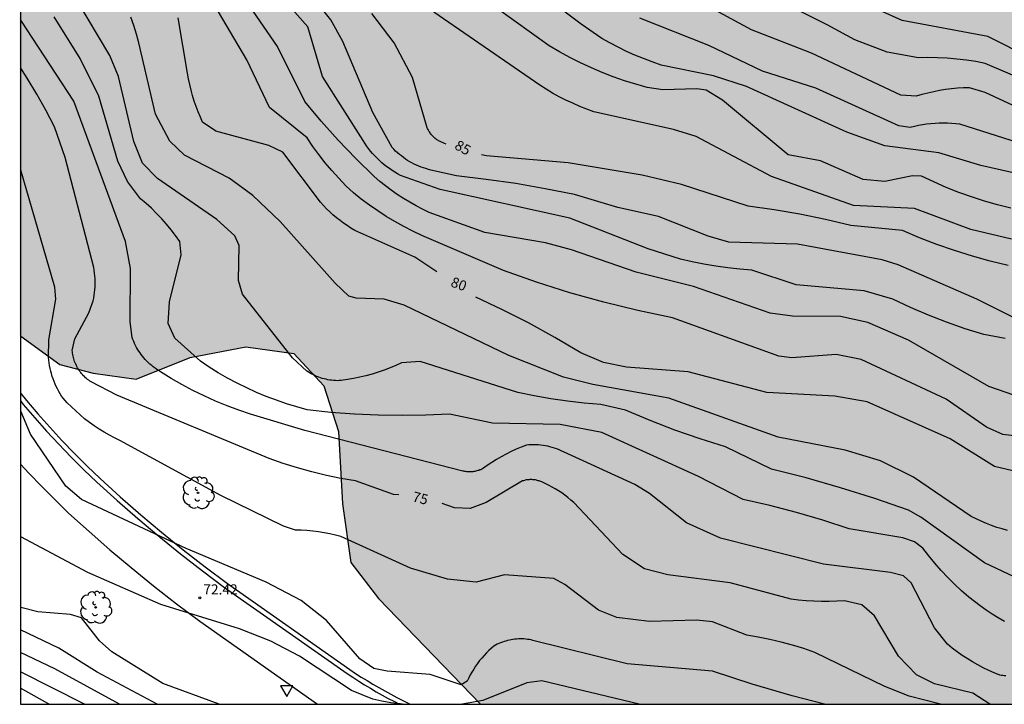
# Model space of a CAD drawing. Units: millimetres. Extents: x 584494 to 584844, y 4795540 to 4795790.
# Drawn here: x 584494 to 584567, y 4795540 to 4795591 of the extents above; entities that cross this region are included whole.
import ezdxf

# ---------------------------------------------------------------- set-up
doc = ezdxf.new("R2010")
doc.units = ezdxf.units.MM
for name, color, linetype in [('010106', 9, 'Continuous'), ('020104', 34, 'Continuous'), ('020204', 9, 'Continuous'), ('020307', 24, 'Continuous'), ('020308', 9, 'Continuous'), ('060113', 4, 'Continuous'), ('060135', 9, 'Continuous'), ('100106', 63, 'Continuous'), ('100116', 71, 'Continuous'), ('100202', 3, 'Continuous'), ('260205', 9, 'Continuous'), ('990504', 63, 'Continuous')]:
    doc.layers.add(name, color=color, linetype=linetype)
doc.layers.add('020105', color=24, linetype='Continuous', lineweight=30)
doc.styles.add('ARIAL', font='ARIAL.TTF', dxfattribs={"height": 1})
doc.styles.add('ARIALI', font='ARIALI.TTF', dxfattribs={"height": 1})

# ---------------------------------------------------------------- blocks, each defined once
blk = doc.blocks.new('COTAPU')
blk.add_circle((0, 0), 0.075)
blk = doc.blocks.new('ARBOL')
blk.add_circle((0, 0), 0.0587)
for centre, radius, start, end in [((-0.564, 0.381), 0.532, 92.28, 254.58), ((-0.28, 0.855), 0.3, 359.28777, 173.60777), ((0.097, 0.97), 0.21, 23.15651, 160.46651), ((0.438, 0.881), 0.24, 301.57804, 139.32804), ((0.656, 0.288), 0.443, 319.85562, 114.76562), ((-0.091, 0.321), 0.12, 119.14, 310.56), ((0.819, -0.249), 0.383, 235.52754, 62.02753), ((-0.556, -0.339), 0.555, 142.64, 266.54), ((-0.039, -0.384), 0.21, 189.64, 323.88), ((0.299, -0.624), 0.532, 224.67, 0.24), ((-0.301, -0.676), 0.45, 213.78, 295.32)]:
    blk.add_arc(centre, radius, start, end)
blk = doc.blocks.new('SETRA')
at = {"linetype": 'Continuous'}
blk.add_lwpolyline([(0.451, 0.26), (-0.45, 0.26), (-0.001, -0.52)], close=True, dxfattribs=at)

msp = doc.modelspace()

# ---------------------------------------------------------------- hatches: boundary and pattern name
at = {"layer": '990504'}
h = msp.add_hatch(color=256, dxfattribs=at)
h.paths.add_polyline_path([(584497.011, 4795565.255), (584494.051, 4795567.391), (584494.127, 4795744.678), (584499.591, 4795743.452), (584504.198, 4795743.228), (584508.614, 4795743.316), (584512.838, 4795743.788), (584517.398, 4795744.924), (584520.254, 4795746.604), (584523.558, 4795748.859), (584526.43, 4795751.595), (584529.014, 4795753.699), (584531.742, 4795755.467), (584533.878, 4795756.979), (584536.446, 4795759.067), (584538.47, 4795759.515), (584543.846, 4795759.611), (584548.63, 4795759.459), (584553.981, 4795759.418), (584559.029, 4795759.442), (584567.701, 4795759.618), (584572.197, 4795760.01), (584576.077, 4795761.594), (584578.525, 4795764.578), (584579.869, 4795767.986), (584581.381, 4795772.554), (584583.621, 4795779.665), (584586.397, 4795789.449), (584586.721, 4795790.132), (584686.16, 4795790.13), (584685.744, 4795788.795), (584685.32, 4795784.771), (584685.2, 4795781.403), (584685.312, 4795778.435), (584686.4, 4795776.123), (584687.888, 4795773.915), (584689.992, 4795770.035), (584692.28, 4795767.411), (584694.968, 4795766.539), (584695.752, 4795766.707), (584696.2, 4795768.131), (584696.448, 4795769.243), (584696.72, 4795770.747), (584697.616, 4795772.011), (584698.64, 4795772.411), (584700.503, 4795772.507), (584701.479, 4795772.011), (584702.943, 4795770.379), (584702.999, 4795769.323), (584703.039, 4795765.083), (584703.927, 4795763.147), (584705.671, 4795762.227), (584707.719, 4795762.131), (584709.359, 4795762.715), (584710.751, 4795763.955), (584713.247, 4795764.147), (584715.903, 4795764.027), (584717.767, 4795762.883), (584718.303, 4795759.355), (584716.703, 4795754.259), (584715.095, 4795748.339), (584718.726, 4795739.844), (584722.046, 4795733.724), (584725.886, 4795728.836), (584729.27, 4795722.132), (584731.877, 4795715.972), (584734.885, 4795711.348), (584738.261, 4795702.252), (584740.221, 4795695.932), (584741.389, 4795692.372), (584741.621, 4795689.292), (584740.093, 4795687.941), (584739.845, 4795688.301), (584738.621, 4795688.093), (584738.469, 4795687.261), (584739.581, 4795685.701), (584740.156, 4795684.541), (584740.132, 4795683.589), (584739.748, 4795681.829), (584737.86, 4795681.565), (584735.525, 4795681.341), (584730.837, 4795681.173), (584728.701, 4795681.053), (584726.021, 4795679.445), (584726.005, 4795678.381), (584727.893, 4795675.965), (584729.501, 4795675.229), (584731.245, 4795674.541), (584731.308, 4795672.229), (584731.3, 4795670.573), (584729.996, 4795668.525), (584728.644, 4795667.077), (584723.285, 4795665.318), (584720.085, 4795664.19), (584717.261, 4795663.462), (584714.349, 4795662.782), (584711.637, 4795661.686), (584709.581, 4795660.622), (584706.501, 4795658.478), (584705.677, 4795656.886), (584705.565, 4795655.366), (584706.341, 4795653.278), (584706.589, 4795651.726), (584707.165, 4795649.822), (584708.045, 4795648.358), (584710.47, 4795644.136), (584712.328, 4795644.084), (584715.372, 4795644.806), (584718.469, 4795644.858), (584721.462, 4795643.723), (584724.558, 4795642.949), (584727.035, 4795643.413), (584729.38, 4795643.582), (584731.236, 4795642.622), (584735.085, 4795642.536), (584735.085, 4795642.536), (584735.085, 4795642.536), (584735.085, 4795642.536), (584735.085, 4795642.536), (584735.085, 4795642.536), (584735.085, 4795642.536), (584735.085, 4795642.536), (584735.085, 4795642.536), (584735.085, 4795642.536), (584740.653, 4795641.676), (584745.289, 4795642.325), (584750.513, 4795642.805), (584750.513, 4795642.805), (584750.513, 4795642.805), (584750.513, 4795642.805), (584750.513, 4795642.805), (584750.513, 4795642.805), (584750.513, 4795642.805), (584750.513, 4795642.805), (584750.513, 4795642.805), (584750.513, 4795642.805), (584750.513, 4795642.805), (584750.513, 4795642.805), (584750.513, 4795642.805), (584750.513, 4795642.805), (584750.513, 4795642.805), (584750.513, 4795642.805), (584750.513, 4795642.805), (584750.513, 4795642.805), (584750.513, 4795642.805), (584750.513, 4795642.805), (584750.513, 4795642.805), (584754.086, 4795643.672), (584756.639, 4795643.825), (584759.038, 4795642.55), (584760.773, 4795642.447), (584764.302, 4795641.135), (584764.302, 4795641.135), (584764.302, 4795641.135), (584764.302, 4795641.135), (584764.302, 4795641.135), (584764.302, 4795641.135), (584764.302, 4795641.135), (584764.302, 4795641.135), (584768.036, 4795639.977), (584772.929, 4795638.69), (584778.136, 4795638.591), (584782.846, 4795638.672), (584786.581, 4795637.617), (584791.048, 4795636.805), (584796.245, 4795636.399), (584799.256, 4795633.108), (584803.049, 4795628.005), (584809.176, 4795620.57), (584815.886, 4795612.551), (584817.783, 4795610.218), (584816.178, 4795607.74), (584812.093, 4795605.99), (584802.902, 4795601.617), (584798.963, 4795600.451), (584796.337, 4795598.264), (584796.046, 4795595.348), (584797.504, 4795590.828), (584799.693, 4795590.391), (584807.57, 4795592.14), (584815.156, 4795591.994), (584819.387, 4795590.828), (584824.785, 4795588.495), (584830.182, 4795582.663), (584837.087, 4795572.425), (584837.087, 4795572.425), (584837.087, 4795572.425), (584837.087, 4795572.425), (584836.265, 4795567.29), (584836.148, 4795561.548), (584836.148, 4795561.548), (584836.148, 4795561.548), (584838.449, 4795554.32), (584838.927, 4795548.327), (584838.399, 4795544.638), (584838.023, 4795542.287), (584838.351, 4795540.743), (584838.892, 4795540.134), (584798, 4795540.134), (584797.186, 4795544.878), (584796.887, 4795549.522), (584795.387, 4795554.017), (584792.988, 4795557.163), (584789.391, 4795558.512), (584783.843, 4795558.362), (584759.856, 4795556.415), (584752.21, 4795554.767), (584748.912, 4795552.819), (584745.313, 4795549.373), (584740.471, 4795540.136), (584528.121, 4795540.14), (584520.581, 4795547.941), (584518.541, 4795550.605), (584517.925, 4795554.949), (584517.637, 4795560.285), (584516.541, 4795563.661), (584514.333, 4795566.061), (584510.773, 4795566.557), (584506.654, 4795565.773), (584502.662, 4795564.157), (584499.477, 4795564.597)])
h.paths.add_polyline_path([(584639.015, 4795665.103), (584639.567, 4795662.239), (584639.871, 4795657.992), (584638.351, 4795657.176), (584636.591, 4795657.696), (584635.295, 4795659.072), (584634.047, 4795661.104), (584631.935, 4795662.576), (584629.743, 4795662.088), (584627.575, 4795660.56), (584625.399, 4795660.368), (584623.279, 4795660.368), (584615.264, 4795662.288), (584608.64, 4795666.992), (584604.52, 4795667.888), (584601.944, 4795667.512), (584597.472, 4795663.896), (584597.328, 4795663.952), (584592.312, 4795662.768), (584587.482, 4795661.997), (584574.763, 4795663.285), (584568.291, 4795663.685), (584563.411, 4795663.909), (584560.931, 4795663.933), (584559.571, 4795663.645), (584558.803, 4795662.733), (584558.267, 4795661.045), (584557.003, 4795657.469), (584556.411, 4795652.741), (584556.155, 4795650.222), (584556.043, 4795647.678), (584556.187, 4795646.142), (584556.867, 4795643.942), (584557.651, 4795643.246), (584559.339, 4795642.63), (584566.234, 4795640.494), (584572.29, 4795637.99), (584573.746, 4795635.926), (584574.69, 4795634.678), (584575.714, 4795633.902), (584576.898, 4795633.59), (584580.162, 4795633.022), (584585.514, 4795633.029), (584588.226, 4795632.653), (584591.57, 4795631.909), (584596.887, 4795630.505), (584600.263, 4795630.233), (584604.399, 4795630.289), (584609.12, 4795629.729), (584616.289, 4795628.434), (584625.619, 4795630.074), (584630.542, 4795631.196), (584635.207, 4795632.491), (584640.303, 4795632.922), (584644.968, 4795633.699), (584648.878, 4795635.016), (584653.134, 4795634.928), (584658.422, 4795635.288), (584664.222, 4795636.384), (584669.661, 4795637.671), (584675.917, 4795640.575), (584678.261, 4795642.503), (584683.325, 4795647.719), (584693.565, 4795661.39), (584697.853, 4795663.918), (584706.685, 4795677.358), (584709.005, 4795679.261), (584709.757, 4795681.269), (584711.181, 4795684.141), (584711.133, 4795687.013), (584704.238, 4795689.805), (584698.934, 4795690.597), (584691.134, 4795690.685), (584684.27, 4795689.494), (584679.302, 4795688.494), (584675.606, 4795687.246), (584671.958, 4795685.238), (584669.894, 4795683.054), (584670.046, 4795679.926), (584671.054, 4795676.806), (584672.478, 4795673.726), (584673.574, 4795670.894), (584675.63, 4795667.518), (584675.222, 4795661.871), (584673.806, 4795658.239), (584670.806, 4795654.863), (584666.966, 4795650.455), (584664.478, 4795648.239), (584661.294, 4795647.135), (584656.974, 4795646.423), (584654.198, 4795647.488), (584652.286, 4795650.743), (584651.358, 4795653.319), (584649.382, 4795657.663), (584647.583, 4795661.543), (584645.527, 4795665.479), (584644.879, 4795672.279), (584644.599, 4795676.407), (584643.383, 4795680.159), (584642.207, 4795681.055), (584640.327, 4795680.935), (584637.407, 4795680.271), (584635.887, 4795678.031), (584636.351, 4795674.559), (584637.791, 4795670.111), (584638.279, 4795667.727)], flags=0)

# ---------------------------------------------------------------- linework, layer by layer
at = {"layer": '010106', "flags": 128}
msp.add_lwpolyline([(584494.122, 4795540.141), (584844.112, 4795540.133), (584844.118, 4795790.126), (584494.128, 4795790.134)], close=True, dxfattribs=at)
at = {"layer": '020104', "flags": 128}
for points, elevation in [([(584567.751, 4795568.629), (584564.851, 4795570.079), (584559.021, 4795572.619), (584557.851, 4795572.989), (584551.591, 4795574.129), (584546.512, 4795574.289), (584544.972, 4795574.719), (584541.292, 4795576.179), (584538.292, 4795576.849), (584535.082, 4795577.799), (584532.912, 4795578.239), (584530.742, 4795578.619), (584528.552, 4795578.929), (584526.362, 4795579.179), (584524.462, 4795579.619), (584524.282, 4795579.669), (584524.102, 4795579.719), (584523.922, 4795579.769), (584523.742, 4795579.829), (584523.572, 4795579.899), (584523.402, 4795579.979), (584523.232, 4795580.059), (584523.062, 4795580.139), (584522.902, 4795580.229), (584522.742, 4795580.329), (584522.582, 4795580.429), (584522.432, 4795580.539), (584522.282, 4795580.659), (584522.132, 4795580.769), (584521.992, 4795580.899), (584521.852, 4795581.019), (584521.722, 4795581.159), (584521.592, 4795581.289), (584520.173, 4795583.879), (584517.943, 4795589.109), (584517.063, 4795590.719), (584506.193, 4795604.329)], 84), ([(584569.79, 4795548.509), (584565.411, 4795550.579), (584560.711, 4795553.969), (584559.791, 4795554.469), (584557.291, 4795555.339), (584554.761, 4795556.129), (584552.221, 4795556.859), (584549.651, 4795557.519), (584546.251, 4795559.169), (584544.371, 4795559.749), (584542.511, 4795560.399), (584540.671, 4795561.109), (584538.862, 4795561.879), (584537.032, 4795562.289), (584535.792, 4795562.389), (584534.562, 4795562.529), (584533.332, 4795562.7), (584532.112, 4795562.92), (584530.892, 4795563.17), (584523.662, 4795565.46), (584522.292, 4795565.36), (584521.872, 4795565.17), (584521.442, 4795564.99), (584521.002, 4795564.82), (584520.562, 4795564.67), (584520.112, 4795564.53), (584519.662, 4795564.41), (584519.212, 4795564.3), (584518.752, 4795564.21), (584518.292, 4795564.13), (584517.832, 4795564.06), (584517.692, 4795564.06), (584517.552, 4795564.05), (584517.412, 4795564.06), (584517.262, 4795564.07), (584517.122, 4795564.08), (584516.982, 4795564.1), (584516.852, 4795564.12), (584516.712, 4795564.15), (584516.572, 4795564.18), (584516.432, 4795564.22), (584516.302, 4795564.26), (584516.172, 4795564.31), (584516.032, 4795564.36), (584515.902, 4795564.42), (584515.782, 4795564.48), (584515.652, 4795564.54), (584515.532, 4795564.61), (584515.412, 4795564.69), (584515.292, 4795564.76), (584514.222, 4795565.75), (584510.533, 4795570.44), (584510.233, 4795571.45), (584510.273, 4795574.03), (584509.953, 4795574.76), (584508.623, 4795575.96), (584504.253, 4795578.99), (584503.143, 4795580.13), (584502.503, 4795581.73), (584501.353, 4795586.53), (584500.713, 4795588.079), (584497.363, 4795593.719)], 78), ([(584566.941, 4795567.169), (584565.351, 4795567.459), (584563.971, 4795567.889), (584562.611, 4795568.369), (584561.271, 4795568.899), (584559.941, 4795569.469), (584558.631, 4795570.079), (584556.511, 4795570.679), (584551.471, 4795571.139), (584548.192, 4795572.229), (584547.312, 4795572.289), (584546.422, 4795572.379), (584545.542, 4795572.509), (584544.662, 4795572.659), (584543.792, 4795572.829), (584542.922, 4795573.039), (584540.542, 4795573.789), (584534.742, 4795576.049), (584525.162, 4795578.169), (584522.212, 4795579.219), (584522.002, 4795579.339), (584521.792, 4795579.459), (584521.592, 4795579.579), (584521.392, 4795579.719), (584521.202, 4795579.859), (584521.012, 4795580.009), (584520.832, 4795580.159), (584520.652, 4795580.319), (584520.482, 4795580.489), (584520.312, 4795580.659), (584520.152, 4795580.839), (584519.992, 4795581.019), (584519.853, 4795581.209), (584519.703, 4795581.399), (584519.573, 4795581.599), (584519.443, 4795581.799), (584516.453, 4795586.539), (584515.373, 4795590.199), (584512.313, 4795593.679)], 83), ([(584568.221, 4795562.749), (584565.741, 4795563.629), (584559.781, 4795567.039), (584556.771, 4795568.349), (584554.751, 4795568.799), (584551.221, 4795568.809), (584549.561, 4795569.049), (584543.892, 4795571.009), (584539.652, 4795572.059), (584534.862, 4795573.729), (584532.932, 4795574.229), (584528.442, 4795574.999), (584524.342, 4795576.489), (584523.852, 4795576.719), (584523.372, 4795576.969), (584522.902, 4795577.239), (584522.432, 4795577.509), (584521.982, 4795577.809), (584521.532, 4795578.119), (584521.102, 4795578.439), (584520.682, 4795578.779), (584520.272, 4795579.129), (584518.913, 4795580.459), (584517.613, 4795581.819), (584516.353, 4795583.229), (584515.133, 4795584.679), (584513.113, 4795588.749), (584510.273, 4795592.879)], 82), ([(584567.351, 4795576.798), (584566.381, 4795577.048), (584565.411, 4795577.318), (584564.451, 4795577.628), (584563.511, 4795577.968), (584562.581, 4795578.338), (584561.661, 4795578.738), (584560.751, 4795579.168), (584560.091, 4795579.178), (584558.041, 4795578.759), (584556.441, 4795578.919), (584553.272, 4795580.289), (584550.892, 4795580.739), (584546.032, 4795584.769), (584544.812, 4795585.519), (584544.122, 4795585.629), (584541.622, 4795585.539), (584540.462, 4795585.729), (584539.622, 4795585.959), (584538.782, 4795586.219), (584537.952, 4795586.509), (584537.142, 4795586.829), (584536.332, 4795587.169), (584535.532, 4795587.539), (584534.752, 4795587.929), (584533.982, 4795588.349), (584533.222, 4795588.789), (584527.973, 4795592.559)], 87), ([(584571.111, 4795559.559), (584566.771, 4795560.079), (584565.561, 4795560.609), (584562.581, 4795562.679), (584556.281, 4795565.619), (584554.431, 4795565.989), (584551.171, 4795565.729), (584550.211, 4795565.859), (584542.322, 4795568.689), (584539.782, 4795569.229), (584537.252, 4795569.849), (584534.752, 4795570.549), (584532.282, 4795571.329), (584529.832, 4795572.199), (584523.792, 4795574.789), (584523.122, 4795575.109), (584522.452, 4795575.449), (584521.802, 4795575.809), (584521.162, 4795576.189), (584520.532, 4795576.599), (584519.912, 4795577.019), (584519.312, 4795577.469), (584518.732, 4795577.929), (584518.182, 4795578.459), (584517.653, 4795579.009), (584517.143, 4795579.579), (584516.653, 4795580.159), (584516.183, 4795580.759), (584515.733, 4795581.369), (584515.303, 4795581.999), (584512.523, 4795584.249), (584510.843, 4795587.759), (584508.433, 4795591.859)], 81), ([(584568.841, 4795587.888), (584565.661, 4795589.478), (584559.322, 4795590.678), (584556.012, 4795592.148)], 92), ([(584566.9, 4795546.249), (584566.43, 4795546.519), (584565.98, 4795546.789), (584565.53, 4795547.089), (584565.09, 4795547.399), (584564.661, 4795547.719), (584564.251, 4795548.059), (584563.711, 4795548.519), (584563.191, 4795549.009), (584562.691, 4795549.509), (584562.201, 4795550.029), (584561.731, 4795550.559), (584561.281, 4795551.109), (584560.851, 4795551.679), (584560.231, 4795552.139), (584559.361, 4795552.439), (584555.391, 4795553.099), (584553.461, 4795553.739), (584551.511, 4795554.319), (584549.541, 4795554.829), (584547.561, 4795555.279), (584544.261, 4795556.979), (584537.112, 4795560.21), (584534.022, 4795560.81), (584529.022, 4795560.91), (584525.852, 4795561.58), (584524.092, 4795561.5), (584522.332, 4795561.47), (584520.572, 4795561.5), (584518.822, 4795561.58), (584517.062, 4795561.71), (584515.312, 4795561.9), (584514.552, 4795562.11), (584513.792, 4795562.34), (584513.042, 4795562.6), (584512.292, 4795562.88), (584511.562, 4795563.18), (584510.842, 4795563.51), (584510.132, 4795563.86), (584509.432, 4795564.24), (584508.742, 4795564.64), (584508.072, 4795565.06), (584507.413, 4795565.5), (584505.523, 4795567.18), (584505.023, 4795568.27), (584505.133, 4795569.87), (584505.993, 4795573.34), (584505.883, 4795574.34), (584505.573, 4795574.78), (584505.243, 4795575.2), (584504.903, 4795575.62), (584504.553, 4795576.02), (584504.173, 4795576.41), (584503.793, 4795576.79), (584503.393, 4795577.15), (584502.993, 4795577.5), (584502.033, 4795578.76), (584501.313, 4795580.27), (584499.893, 4795585.07), (584498.513, 4795587.87), (584496.593, 4795590.95)], 77), ([(584567.101, 4795552.979), (584566.711, 4795553.089), (584566.321, 4795553.209), (584565.931, 4795553.349), (584565.551, 4795553.499), (584565.171, 4795553.659), (584564.801, 4795553.829), (584564.431, 4795554.019), (584560.161, 4795556.929), (584557.711, 4795558.129), (584555.101, 4795558.909), (584550.151, 4795559.869), (584542.051, 4795562.769), (584536.452, 4795563.779), (584534.262, 4795564.319), (584530.222, 4795565.899), (584522.482, 4795569.64), (584521.012, 4795570.08), (584518.942, 4795570.15), (584518.402, 4795570.3), (584517.372, 4795571.25), (584513.313, 4795575.81), (584511.303, 4795577.73), (584509.543, 4795579.02), (584506.243, 4795580.71), (584505.163, 4795581.74), (584504.103, 4795583.74), (584502.873, 4795589.029), (584502.693, 4795589.669), (584502.503, 4795590.299), (584502.283, 4795590.919)], 79), ([(584567.401, 4795574.518), (584564.401, 4795575.218), (584560.241, 4795576.779), (584555.721, 4795576.999), (584549.652, 4795579.139), (584544.082, 4795582.099), (584542.402, 4795582.619), (584536.522, 4795583.929), (584535.992, 4795584.119), (584535.472, 4795584.319), (584534.962, 4795584.549), (584534.452, 4795584.779), (584533.952, 4795585.039), (584533.462, 4795585.309), (584532.982, 4795585.599), (584532.512, 4795585.899), (584524.673, 4795591.279)], 86), ([(584572.331, 4795578.338), (584565.151, 4795579.958), (584562.041, 4795580.878), (584558.041, 4795581.408), (584555.222, 4795582.408), (584547.812, 4795585.789), (584545.372, 4795586.569), (584541.492, 4795587.379), (584540.832, 4795587.609), (584540.192, 4795587.849), (584539.552, 4795588.109), (584538.932, 4795588.389), (584538.312, 4795588.689), (584537.702, 4795589.009), (584537.102, 4795589.349), (584535.582, 4795590.399), (584534.092, 4795591.499)], 88), ([(584569.001, 4795581.278), (584563.591, 4795583.008), (584563.291, 4795583.038), (584562.981, 4795583.068), (584562.671, 4795583.078), (584562.361, 4795583.088), (584562.051, 4795583.078), (584561.751, 4795583.068), (584561.441, 4795583.038), (584561.131, 4795583.008), (584560.831, 4795582.958), (584560.521, 4795582.908), (584560.221, 4795582.838), (584559.921, 4795582.768), (584559.081, 4795582.888), (584552.932, 4795585.668), (584549.002, 4795586.918), (584545.032, 4795588.829), (584539.922, 4795590.839)], 89), ([(584570.481, 4795585.338), (584565.471, 4795587.488), (584564.771, 4795587.628), (584564.071, 4795587.738), (584563.361, 4795587.818), (584562.651, 4795587.878), (584561.941, 4795587.918), (584561.231, 4795587.928), (584560.521, 4795587.918), (584558.212, 4795588.338), (584555.812, 4795589.228), (584553.772, 4795590.338), (584551.692, 4795591.388)], 91), ([(584566.98, 4795542.239), (584566.87, 4795542.249), (584566.77, 4795542.259), (584566.66, 4795542.269), (584566.55, 4795542.289), (584566.13, 4795542.459), (584565.72, 4795542.639), (584565.31, 4795542.839), (584564.91, 4795543.049), (584564.52, 4795543.269), (584564.13, 4795543.509), (584563.76, 4795543.749), (584563.39, 4795544.019), (584563.03, 4795544.289), (584562.681, 4795544.569), (584561.721, 4795545.789), (584559.981, 4795549.099), (584559.411, 4795549.619), (584558.451, 4795549.879), (584553.501, 4795550.479), (584545.881, 4795552.4), (584543.371, 4795553.54), (584540.631, 4795555.71), (584539.551, 4795556.38), (584534.262, 4795558.8), (584534.102, 4795558.87), (584533.942, 4795558.94), (584533.782, 4795559.01), (584533.612, 4795559.06), (584533.442, 4795559.11), (584533.272, 4795559.16), (584533.102, 4795559.2), (584532.932, 4795559.23), (584532.762, 4795559.26), (584532.582, 4795559.28), (584532.412, 4795559.3), (584532.232, 4795559.31), (584532.062, 4795559.31), (584531.882, 4795559.31), (584531.712, 4795559.3), (584531.532, 4795559.29), (584531.152, 4795559.14), (584530.772, 4795558.98), (584530.402, 4795558.81), (584530.032, 4795558.62), (584529.672, 4795558.43), (584529.322, 4795558.22), (584528.972, 4795558), (584528.632, 4795557.77), (584528.292, 4795557.54), (584528.222, 4795557.5), (584528.162, 4795557.47), (584528.082, 4795557.45), (584528.012, 4795557.42), (584527.942, 4795557.4), (584527.872, 4795557.38), (584527.792, 4795557.36), (584527.722, 4795557.35), (584527.652, 4795557.33), (584527.572, 4795557.32), (584527.502, 4795557.32), (584527.422, 4795557.31), (584527.342, 4795557.31), (584527.272, 4795557.31), (584527.192, 4795557.32), (584527.122, 4795557.32), (584527.042, 4795557.33), (584526.972, 4795557.34), (584526.892, 4795557.36), (584526.822, 4795557.37), (584515.142, 4795560.37), (584511.132, 4795561.57), (584510.262, 4795561.86), (584509.392, 4795562.18), (584508.532, 4795562.54), (584507.692, 4795562.92), (584506.862, 4795563.32), (584506.043, 4795563.76), (584505.243, 4795564.22), (584504.463, 4795564.71), (584504.323, 4795564.79), (584504.193, 4795564.88), (584504.063, 4795564.97), (584503.933, 4795565.07), (584503.813, 4795565.17), (584503.683, 4795565.27), (584503.573, 4795565.38), (584503.453, 4795565.49), (584503.343, 4795565.61), (584503.243, 4795565.73), (584503.143, 4795565.85), (584503.043, 4795565.98), (584502.953, 4795566.11), (584502.863, 4795566.24), (584502.773, 4795566.37), (584502.693, 4795566.51), (584502.623, 4795566.65), (584502.553, 4795566.8), (584502.483, 4795566.94), (584502.423, 4795567.09), (584502.363, 4795567.24), (584502.213, 4795568.4), (584502.243, 4795572.34), (584501.873, 4795574.34), (584498.043, 4795584.71), (584494.123, 4795590.687)], 76), ([(584562.158, 4795540.14), (584559.831, 4795540.73), (584558.041, 4795541.45), (584552.871, 4795543.97), (584552.051, 4795544.25), (584551.211, 4795544.5), (584550.381, 4795544.73), (584549.531, 4795544.93), (584548.681, 4795545.1), (584547.821, 4795545.24), (584545.291, 4795546.23), (584544.131, 4795546.36), (584540.631, 4795546.25), (584538.221, 4795546.55), (584536.861, 4795547.1), (584534.361, 4795548.99), (584533.551, 4795549.42), (584529.902, 4795549.71), (584527.812, 4795549.15), (584525.692, 4795549.38), (584522.952, 4795550.2), (584517.812, 4795552.53), (584517.402, 4795552.64), (584516.982, 4795552.73), (584516.562, 4795552.81), (584516.142, 4795552.88), (584515.722, 4795552.93), (584515.292, 4795552.97), (584514.872, 4795552.99), (584514.442, 4795553), (584513.562, 4795553.29), (584508.932, 4795555.57), (584501.463, 4795559.62), (584501.063, 4795559.82), (584500.683, 4795560.02), (584500.303, 4795560.24), (584499.923, 4795560.47), (584499.563, 4795560.72), (584499.203, 4795560.97), (584498.853, 4795561.24), (584498.523, 4795561.52), (584498.193, 4795561.81), (584497.873, 4795562.11), (584497.563, 4795562.42), (584497.263, 4795562.75), (584497.153, 4795562.91), (584497.043, 4795563.09), (584496.943, 4795563.26), (584496.843, 4795563.44), (584496.753, 4795563.62), (584496.673, 4795563.8), (584496.593, 4795563.99), (584496.523, 4795564.18), (584496.453, 4795564.37), (584496.403, 4795564.57), (584496.343, 4795564.76), (584496.303, 4795564.96), (584496.263, 4795565.16), (584496.223, 4795565.36), (584496.203, 4795565.56), (584496.183, 4795565.76), (584496.213, 4795567.08), (584496.723, 4795570.08), (584496.653, 4795570.97), (584494.123, 4795579.606)], 74), ([(584553.58, 4795540.14), (584551.181, 4795540.76), (584548.221, 4795541.62), (584545.291, 4795542.57), (584538.981, 4795543.12), (584532.011, 4795544.86), (584531.881, 4795544.89), (584531.751, 4795544.91), (584531.611, 4795544.93), (584531.481, 4795544.95), (584531.341, 4795544.96), (584531.211, 4795544.96), (584531.071, 4795544.96), (584530.941, 4795544.96), (584530.801, 4795544.95), (584530.671, 4795544.94), (584530.531, 4795544.92), (584530.401, 4795544.9), (584530.271, 4795544.87), (584530.141, 4795544.84), (584530.001, 4795544.81), (584529.881, 4795544.77), (584529.751, 4795544.72), (584529.621, 4795544.68), (584529.501, 4795544.62), (584529.371, 4795544.57), (584529.251, 4795544.51), (584529.131, 4795544.44), (584528.941, 4795544.28), (584528.761, 4795544.1), (584528.581, 4795543.93), (584528.401, 4795543.74), (584528.241, 4795543.55), (584528.071, 4795543.36), (584527.921, 4795543.16), (584527.771, 4795542.95), (584527.631, 4795542.74), (584527.501, 4795542.52), (584527.381, 4795542.3), (584527.261, 4795542.08), (584527.151, 4795541.85), (584526.691, 4795541.57), (584524.422, 4795542.33), (584521.222, 4795542.57), (584520.242, 4795542.78), (584519.212, 4795543.5), (584516.752, 4795546.32), (584514.872, 4795547.8), (584512.272, 4795549.15), (584506.372, 4795551.64), (584498.613, 4795555.26), (584497.473, 4795556.26), (584494.843, 4795560.1), (584494.123, 4795561.795)], 73), ([(584522.374, 4795540.14), (584522.202, 4795540.16), (584521.512, 4795540.25), (584520.832, 4795540.37), (584520.162, 4795540.51), (584518.592, 4795541.16), (584514.752, 4795543.69), (584512.632, 4795544.81), (584510.312, 4795545.72), (584504.492, 4795547.511), (584499.102, 4795549.871), (584494.123, 4795552.502)], 72), ([(584508.798, 4795540.141), (584504.632, 4795541.681), (584500.862, 4795544.001), (584499.942, 4795544.821), (584498.622, 4795546.531), (584497.812, 4795546.761), (584495.402, 4795546.971), (584494.123, 4795547.291)], 71), ([(584501.445, 4795540.141), (584496.642, 4795542.751), (584494.122, 4795543.967)], 69), ([(584498.855, 4795540.141), (584494.122, 4795542.53)], 68), ([(584496.226, 4795540.141), (584496.132, 4795540.191), (584494.122, 4795541.334)], 67), ([(584539.86, 4795540.14), (584532.681, 4795541.87), (584531.571, 4795541.73), (584528.311, 4795540.42), (584526.771, 4795540.14)], 72)]:
    msp.add_lwpolyline(points, dxfattribs=dict(at, elevation=elevation))
at = {"layer": '020105', "flags": 128}
for points, elevation in [([(584568.911, 4795583.748), (584565.461, 4795585.338), (584564.311, 4795585.698), (584563.861, 4795585.688), (584563.411, 4795585.658), (584562.971, 4795585.618), (584562.531, 4795585.568), (584562.091, 4795585.498), (584561.651, 4795585.408), (584561.211, 4795585.308), (584560.781, 4795585.198), (584560.351, 4795585.068), (584559.211, 4795585.148), (584552.612, 4795588.258), (584548.182, 4795589.988), (584541.562, 4795593.578), (584538.782, 4795595.368), (584534.042, 4795599.088), (584531.013, 4795602.448), (584530.306, 4795602.874)], 90), ([(584524.901, 4795572.097), (584523.272, 4795573.169), (584518.842, 4795575.159), (584518.552, 4795575.329), (584518.272, 4795575.509), (584518.002, 4795575.689), (584517.742, 4795575.889), (584517.482, 4795576.089), (584517.222, 4795576.309), (584516.982, 4795576.529), (584516.743, 4795576.759), (584516.513, 4795576.989), (584516.293, 4795577.239), (584513.513, 4795580.929), (584512.473, 4795581.419), (584508.553, 4795582.479), (584507.583, 4795583.149), (584507.413, 4795583.529), (584507.243, 4795583.919), (584507.093, 4795584.319), (584506.963, 4795584.719), (584506.833, 4795585.119), (584506.723, 4795585.529), (584506.623, 4795585.939), (584506.543, 4795586.349), (584506.473, 4795586.769), (584505.773, 4795590.859)], 80), ([(584525.598, 4795581.52), (584525.462, 4795581.579), (584525.092, 4795581.749), (584525.032, 4795581.779), (584524.972, 4795581.819), (584524.912, 4795581.859), (584524.852, 4795581.909), (584524.792, 4795581.949), (584524.742, 4795581.999), (584524.682, 4795582.039), (584524.632, 4795582.089), (584524.582, 4795582.139), (584524.532, 4795582.199), (584524.492, 4795582.249), (584524.442, 4795582.309), (584524.402, 4795582.369), (584524.362, 4795582.429), (584524.322, 4795582.489), (584524.282, 4795582.549), (584524.252, 4795582.609), (584524.222, 4795582.679), (584524.192, 4795582.739), (584523.113, 4795586.459), (584521.743, 4795589.019), (584520.093, 4795591.189)], 85), ([(584522.105, 4795555.608), (584521.702, 4795555.64), (584518.892, 4795556.64), (584517.812, 4795556.83), (584516.732, 4795557.05), (584515.662, 4795557.31), (584514.592, 4795557.61), (584513.542, 4795557.94), (584512.502, 4795558.3), (584501.233, 4795562.97), (584499.333, 4795563.96), (584499.243, 4795564.02), (584499.163, 4795564.08), (584499.073, 4795564.14), (584498.993, 4795564.21), (584498.913, 4795564.27), (584498.843, 4795564.35), (584498.773, 4795564.42), (584498.703, 4795564.5), (584498.633, 4795564.58), (584498.563, 4795564.66), (584498.503, 4795564.74), (584498.443, 4795564.83), (584498.393, 4795564.91), (584498.333, 4795565), (584498.283, 4795565.09), (584498.243, 4795565.19), (584498.193, 4795565.28), (584498.153, 4795565.38), (584498.113, 4795565.47), (584498.083, 4795565.57), (584498.053, 4795565.67), (584498.023, 4795565.77), (584498.003, 4795565.87), (584497.983, 4795565.98), (584497.963, 4795566.08), (584497.953, 4795566.18), (584497.943, 4795566.29), (584498.133, 4795567.15), (584499.173, 4795569.06), (584499.493, 4795569.96), (584499.533, 4795570.16), (584499.563, 4795570.36), (584499.593, 4795570.57), (584499.613, 4795570.77), (584499.623, 4795570.98), (584499.633, 4795571.18), (584499.633, 4795571.39), (584499.623, 4795571.59), (584499.603, 4795571.8), (584499.583, 4795572), (584499.563, 4795572.21), (584499.523, 4795572.41), (584497.423, 4795580.55), (584496.623, 4795582.81), (584495.993, 4795584.03), (584495.323, 4795585.23), (584494.613, 4795586.4), (584494.123, 4795587.151)], 75), ([(584567.171, 4795572.569), (584565.841, 4795572.889), (584564.511, 4795573.249), (584563.191, 4795573.659), (584561.891, 4795574.119), (584560.611, 4795574.609), (584559.351, 4795575.159), (584555.521, 4795575.519), (584553.641, 4795575.959), (584551.751, 4795576.349), (584549.852, 4795576.669), (584547.942, 4795576.939), (584542.992, 4795578.539), (584540.082, 4795579.239), (584534.612, 4795580.149), (584528.582, 4795580.679), (584528.201, 4795580.746)], 85), ([(584571.481, 4795556.459), (584566.141, 4795557.699), (584562.861, 4795559.759), (584556.741, 4795562.479), (584554.351, 4795562.909), (584549.321, 4795563.169), (584543.501, 4795564.709), (584538.922, 4795565.039), (584537.242, 4795565.389), (584535.542, 4795566.109), (584533.632, 4795567.249), (584531.692, 4795568.319), (584529.702, 4795569.319), (584527.797, 4795570.21)], 80), ([(584565.817, 4795540.139), (584564.54, 4795540.959), (584561.7, 4795541.64), (584560.371, 4795542.31), (584559.051, 4795543.7), (584557.281, 4795546.679), (584556.331, 4795547.479), (584555.051, 4795547.789), (584554.491, 4795547.749), (584553.921, 4795547.729), (584553.361, 4795547.73), (584552.791, 4795547.75), (584552.221, 4795547.79), (584551.661, 4795547.84), (584551.101, 4795547.91), (584546.591, 4795549.12), (584542.001, 4795549.69), (584540.271, 4795550.14), (584538.671, 4795551.2), (584535.032, 4795555.05), (584534.822, 4795555.23), (584534.602, 4795555.41), (584534.372, 4795555.58), (584534.142, 4795555.75), (584533.912, 4795555.9), (584533.662, 4795556.05), (584533.422, 4795556.19), (584533.172, 4795556.32), (584532.922, 4795556.45), (584532.662, 4795556.57), (584532.602, 4795556.59), (584532.532, 4795556.62), (584532.472, 4795556.64), (584532.402, 4795556.66), (584532.332, 4795556.68), (584532.272, 4795556.69), (584532.202, 4795556.71), (584532.132, 4795556.72), (584532.062, 4795556.73), (584531.992, 4795556.73), (584531.922, 4795556.74), (584531.862, 4795556.74), (584531.792, 4795556.74), (584531.722, 4795556.73), (584531.652, 4795556.73), (584531.582, 4795556.72), (584531.512, 4795556.71), (584531.442, 4795556.7), (584531.382, 4795556.68), (584531.312, 4795556.66), (584531.242, 4795556.64), (584528.562, 4795555.04), (584527.362, 4795554.6), (584526.202, 4795554.65), (584525.712, 4795554.83), (584525.304, 4795554.966)], 75), ([(584504.223, 4795540.141), (584499.792, 4795542.501), (584496.942, 4795544.291), (584494.122, 4795545.648)], 70)]:
    msp.add_lwpolyline(points, dxfattribs=dict(at, elevation=elevation))
at = {"layer": '060113'}
msp.add_polyline3d([(584494.123, 4795563.106, 72.717), (584494.552, 4795562.582, 72.733), (584495.392, 4795561.597, 72.764), (584496.275, 4795560.603, 72.766), (584497.179, 4795559.627, 72.768), (584498.103, 4795558.67, 72.769), (584499.046, 4795557.733, 72.771), (584500.009, 4795556.814, 72.773), (584501.492, 4795555.463, 72.721), (584503.002, 4795554.142, 72.668), (584504.538, 4795552.85, 72.616), (584506.141, 4795551.557, 72.529), (584507.769, 4795550.297, 72.442), (584509.422, 4795549.07, 72.355), (584518.475, 4795542.697, 71.863), (584518.895, 4795542.42, 71.843), (584519.319, 4795542.148, 71.822), (584519.747, 4795541.882, 71.802), (584520.179, 4795541.623, 71.782), (584520.615, 4795541.369, 71.762), (584521.054, 4795541.122, 71.741), (584521.496, 4795540.881, 71.721), (584521.942, 4795540.646, 71.701), (584522.391, 4795540.417, 71.681), (584522.843, 4795540.195, 71.66), (584522.958, 4795540.14, 71.655)], dxfattribs=at)
at = {"layer": '060135'}
msp.add_polyline3d([(584494.123, 4795562.532, 72.723), (584494.313, 4795562.3, 72.73), (584495.163, 4795561.304, 72.76), (584496.041, 4795560.317, 72.763), (584496.939, 4795559.347, 72.767), (584497.857, 4795558.397, 72.77), (584498.794, 4795557.465, 72.774), (584499.751, 4795556.552, 72.777), (584501.256, 4795555.194, 72.724), (584502.786, 4795553.863, 72.67), (584504.339, 4795552.559, 72.617), (584505.94, 4795551.265, 72.53), (584507.563, 4795550.001, 72.444), (584509.21, 4795548.766, 72.357), (584518.277, 4795542.406, 71.861), (584518.699, 4795542.126, 71.841), (584519.126, 4795541.852, 71.82), (584519.556, 4795541.583, 71.8), (584519.99, 4795541.321, 71.78), (584520.428, 4795541.065, 71.76), (584520.869, 4795540.815, 71.739), (584521.314, 4795540.571, 71.719), (584521.762, 4795540.334, 71.699), (584522.14, 4795540.14, 71.682)], dxfattribs=at)
at = {"layer": '100106', "elevation": 70.314, "flags": 128}
msp.add_lwpolyline([(584494.123, 4795567.339), (584497.011, 4795565.255), (584499.477, 4795564.597), (584502.662, 4795564.157), (584506.654, 4795565.773), (584510.773, 4795566.557), (584514.333, 4795566.061), (584516.541, 4795563.661), (584517.637, 4795560.285), (584517.925, 4795554.949), (584518.541, 4795550.605), (584520.581, 4795547.941), (584528.121, 4795540.14)], dxfattribs=at)
at = {"layer": '100116'}
msp.add_polyline3d([(584494.123, 4795557.861, 72.803), (584494.716, 4795557.222, 72.804), (584495.68, 4795556.219, 72.807), (584496.663, 4795555.235, 72.809), (584497.664, 4795554.269, 72.812), (584499.18, 4795552.897, 72.765), (584500.721, 4795551.553, 72.717), (584502.285, 4795550.237, 72.67), (584503.957, 4795548.881, 72.581), (584505.654, 4795547.557, 72.492), (584507.375, 4795546.266, 72.403), (584516.071, 4795540.141, 71.941)], dxfattribs=at)

# ---------------------------------------------------------------- block references
at = {"layer": '020204', "rotation": 359.9987685839998}
msp.add_blockref('COTAPU', (584507.375, 4795547.998, 72.423), dxfattribs=at)
at = {"layer": '100202', "rotation": 359.9987685839998}
for p in [(584507.246, 4795555.759, 76.204), (584499.666, 4795547.292, 72.68)]:
    msp.add_blockref('ARBOL', p, dxfattribs=at)
at = {"layer": '260205', "rotation": 359.9987685839998}
msp.add_blockref('SETRA', (584513.798, 4795541.23, 72.053), dxfattribs=at)

# ---------------------------------------------------------------- texts
at = {"layer": '020307', "style": 'ARIALI'}
for s, rotation, p in [('85', 330.46677, (584526.15, 4795581.226, 84.998)), ('80', 339.86977, (584525.871, 4795571.039, 79.998)), ('75', 345.64277, (584523.045, 4795555.146, 74.998))]:
    msp.add_text(s, height=0.75, rotation=rotation, dxfattribs=at).set_placement(p)
at = {"layer": '020308', "style": 'ARIAL'}
msp.add_text('72.42', height=0.75, rotation=359.99877, dxfattribs=at).set_placement((584507.625, 4795548.248, 72.421))

doc.saveas('drawing.dxf')
